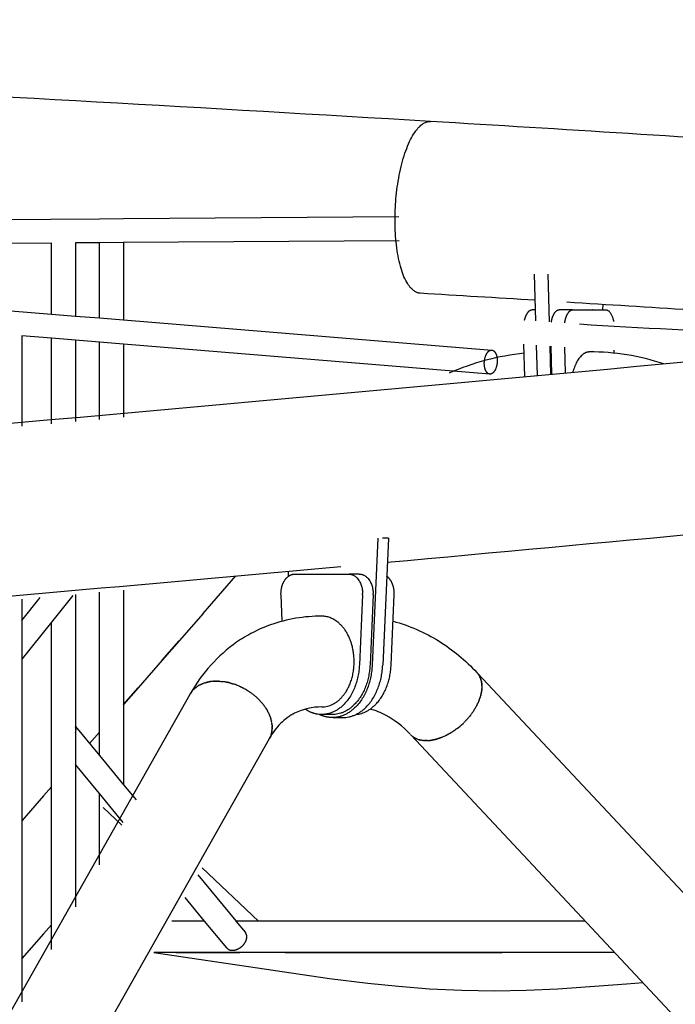
# Model space of a CAD drawing. Units: millimetres. Extents: x 74929 to 261748, y 15707 to 47034.
# Drawn here: x 124290 to 124725, y 17484 to 18138 of the extents above; entities that cross this region are included whole.
import ezdxf

# ---------------------------------------------------------------- set-up
doc = ezdxf.new("R2010")
doc.units = ezdxf.units.MM
doc.header["$MEASUREMENT"] = 0
for name, color, linetype in [('CA_GROUND', 6, 'Continuous'), ('CA_STEEL', 7, 'Continuous'), ('CA_STEELthin', 7, 'Continuous'), ('CA_TEXT', 7, 'Continuous')]:
    doc.layers.add(name, color=color, linetype=linetype)
for name, color, linetype, true_color in [('Make2D$Visible$Curves$hammocks$bottom', 7, 'Continuous', 0x000000), ('Make2D$Visible$Curves$hammocks$top', 7, 'Continuous', 0x000000), ('Make2D$Visible$Curves$polyferro ropes$hammock ropes', 7, 'Continuous', 0xbaffa8)]:
    doc.layers.add(name, color=color, linetype=linetype, true_color=true_color)
doc.styles.add('CA_1op100', font='isocpeur.ttf', dxfattribs={"width": 1.1, "height": 200})
doc.styles.add('CA_Heading', font='Helvetica LT 55 Roman.ttf')
doc.dimstyles.new('CA_1op100', dxfattribs={"dimscale": 100, "dimtxt": 200, "dimasz": 2, "dimexe": 1, "dimexo": 2, "dimgap": 0.5, "dimtad": 1, "dimdec": 0, "dimtxsty": 'CA_1op100', "dimcen": 2, "dimclrd": 6, "dimclre": 6, "dimclrt": 7, "dimadec": 0, "dimazin": 0, "dimtfac": 1, "dimtdec": 0, "dimtmove": 0, "dimatfit": 2, "dimfxl": 1, "dimlwd": -1, "dimlwe": -1, "dimarcsym": 0})

# ---------------------------------------------------------------- blocks, each defined once
blk = doc.blocks.new('*D78')
at = {"layer": 'CA_GROUND', "color": 6, "transparency": 16777216}
for p, q in [((124762.86, 18070.31), (125935.18, 18070.31)), ((125835.18, 17870.31), (125835.18, 17031.39)), ((124801.09, 16831.39), (125935.18, 16831.39))]:
    blk.add_line(p, q, dxfattribs=at)
for points in [[(125801.85, 17870.31), (125868.52, 17870.31), (125835.18, 18070.31)], [(125801.85, 17031.39), (125868.52, 17031.39), (125835.18, 16831.39)]]:
    blk.add_solid(points, dxfattribs=at)
at = {"layer": 'Defpoints', "color": 0, "transparency": 16777216}
for p in [(124562.86, 18070.31), (124601.09, 16831.39), (125835.18, 16831.39)]:
    blk.add_point(p, dxfattribs=at)
at = {"layer": 'CA_GROUND', "color": 7, "transparency": 16777216, "insert": (125683.5, 17450.85), "char_height": 200, "attachment_point": 5, "rotation": 90, "style": 'CA_Heading'}
blk.add_mtext('1240', dxfattribs=at)
blk = doc.blocks.new('*D79')
at = {"layer": 'CA_GROUND', "color": 6, "transparency": 16777216}
for p, q in [((123160.95, 18921.63), (126473.39, 18921.63)), ((126373.39, 18721.63), (126373.39, 17031.39)), ((123197.54, 16831.39), (126473.39, 16831.39))]:
    blk.add_line(p, q, dxfattribs=at)
for points in [[(126340.06, 18721.63), (126406.73, 18721.63), (126373.39, 18921.63)], [(126340.06, 17031.39), (126406.73, 17031.39), (126373.39, 16831.39)]]:
    blk.add_solid(points, dxfattribs=at)
at = {"layer": 'Defpoints', "color": 0, "transparency": 16777216}
for p in [(122960.95, 18921.63), (122997.54, 16831.39), (126373.39, 16831.39)]:
    blk.add_point(p, dxfattribs=at)
at = {"layer": 'CA_GROUND', "color": 7, "transparency": 16777216, "insert": (126221.71, 17876.51), "char_height": 200, "attachment_point": 5, "rotation": 90, "style": 'CA_Heading'}
blk.add_mtext('2090', dxfattribs=at)
blk = doc.blocks.new('*D81')
at = {"layer": 'CA_GROUND', "color": 6, "transparency": 16777216}
for p, q in [((125255.49, 17727.94), (125255.49, 16139.89)), ((116160.12, 17137.03), (116160.12, 16139.89)), ((125055.49, 16239.89), (116360.12, 16239.89))]:
    blk.add_line(p, q, dxfattribs=at)
for points in [[(116360.12, 16273.23), (116360.12, 16206.56), (116160.12, 16239.89)], [(125055.49, 16273.23), (125055.49, 16206.56), (125255.49, 16239.89)]]:
    blk.add_solid(points, dxfattribs=at)
at = {"layer": 'Defpoints', "color": 0, "transparency": 16777216}
for p in [(125255.49, 17927.94), (116160.12, 17337.03), (116160.12, 16239.89)]:
    blk.add_point(p, dxfattribs=at)
at = {"layer": 'CA_GROUND', "color": 7, "transparency": 16777216, "insert": (120707.8, 16391.58), "char_height": 200, "attachment_point": 5, "style": 'CA_Heading'}
blk.add_mtext('9100', dxfattribs=at)
blk = doc.blocks.new('*D82')
at = {"layer": 'CA_GROUND', "color": 6, "transparency": 16777216}
for p, q in [((125255.49, 17725.94), (125255.49, 15707.03)), ((113959.33, 16888.21), (113959.33, 15707.03)), ((125055.49, 15807.03), (114159.33, 15807.03))]:
    blk.add_line(p, q, dxfattribs=at)
for points in [[(114159.33, 15840.37), (114159.33, 15773.7), (113959.33, 15807.03)], [(125055.49, 15840.37), (125055.49, 15773.7), (125255.49, 15807.03)]]:
    blk.add_solid(points, dxfattribs=at)
at = {"layer": 'Defpoints', "color": 0, "transparency": 16777216}
for p in [(125255.49, 17925.94), (113959.33, 17088.21), (113959.33, 15807.03)]:
    blk.add_point(p, dxfattribs=at)
at = {"layer": 'CA_GROUND', "color": 7, "transparency": 16777216, "insert": (120673.52, 15958.72), "char_height": 200, "attachment_point": 5, "style": 'CA_Heading'}
blk.add_mtext('11300', dxfattribs=at)

msp = doc.modelspace()

# ---------------------------------------------------------------- linework, layer by layer
at = {"layer": 'CA_STEEL'}
for centre, radius, start, end in [((121012.5, -41002.14), 59178.97, 86.5612673, 87.4205856), ((122030.91, -24111.52), 42257.68, 86.209081, 86.565694), ((121614.6, -30888.41), 48933.04, 86.465147, 86.554481), ((122241.34, -20853.62), 38878.69, 86.201302, 86.444115), ((124920.23, 21926.43), 3999, 266.28484, 269.82061), ((116832.14, 102124.96), 84583.88, 274.6621446, 275.5086478), ((117618.66, 93684.68), 76221.38, 275.2050813, 275.529205), ((116381.41, 107388.25), 89980.69, 274.677552, 275.1782819)]:
    msp.add_arc(centre, radius, start, end, dxfattribs=at)
msp.add_rational_spline([(124538.91, 18013.36), (124541.94, 18069.67), (124561.68, 18070.27), (124562, 18070.28), (124562.32, 18070.26)], [1, 0.711763132299, 1, 0.99897111368, 1], degree=2, knots=[0, 0, 0, 89.015836, 89.015836, 89.649319, 89.649319, 89.649319], dxfattribs=at)
msp.add_rational_spline([(124555.44, 17956.17), (124535.9, 17957.35), (124538.91, 18013.36)], [0.997836930714, 0.712848756027, 0.999999999674], degree=2, dxfattribs=at)
at = {"layer": 'CA_STEELthin'}
for p, q in [((124631.12, 17968.96), (124631.97, 17937.83)), ((124640.12, 17968.96), (124640.98, 17937.19)), ((124676.59, 17948.72), (124676.5, 17945.22)), ((124631.77, 17945.22), (124629.71, 17945.22)), ((124656.4, 17945.22), (124647.69, 17945.22)), ((124656.68, 17945.22), (124669.57, 17945.22)), ((124669.82, 17945.22), (124669.57, 17945.22)), ((124669.82, 17945.22), (124678.56, 17945.22)), ((124624.86, 17900.77), (124624.28, 17922.35)), ((124632.41, 17921.76), (124632.96, 17901.52)), ((124641.42, 17921.12), (124641.93, 17902.35)), ((124642.8, 17902.43), (124642.3, 17921.06)), ((124651.77, 17903.26), (124651.31, 17920.45)), ((124683.88, 17918.39), (124683.83, 17916.42)), ((124527.22, 17793.53), (124523.49, 17709.34)), ((124534.24, 17793.53), (124530.27, 17793.53)), ((124534.24, 17793.53), (124530.51, 17709.34)), ((124468.04, 17768.38), (124467.9, 17771.65)), ((124472.25, 17769.8), (124507.87, 17769.8)), ((124514.89, 17769.8), (124508.28, 17769.8)), ((124411.39, 17743.67), (124433.12, 17768.52)), ((124463.78, 17738.44), (124463, 17755.99)), ((124517.11, 17755.99), (124515.05, 17709.47)), ((124524.13, 17755.99), (124522.07, 17709.47)), ((124536.1, 17709.47), (124538.17, 17755.99)), ((124384.2, 17712.59), (124395.39, 17725.38)), ((124592.4, 17704.97), (124592.6, 17704.79)), ((124592.68, 17704.71), (124592.6, 17704.79)), ((124593.03, 17704.36), (124593.25, 17704.12)), ((124593.32, 17704.04), (124593.25, 17704.12)), ((124593.32, 17704.04), (124593.55, 17703.77)), ((124593.44, 17703.93), (125279.8, 16971.14)), ((124593.61, 17703.7), (124593.55, 17703.77)), ((124593.61, 17703.7), (124593.84, 17703.41)), ((124411.18, 17697.09), (124410.83, 17696.95)), ((124411.18, 17697.09), (124411.37, 17697.16)), ((124412.33, 17697.49), (124412.85, 17697.65)), ((124412.92, 17697.67), (124412.85, 17697.65)), ((124412.92, 17697.67), (124413.37, 17697.8)), ((124413.52, 17697.84), (124413.37, 17697.8)), ((124413.52, 17697.84), (124413.9, 17697.93)), ((124414.13, 17697.99), (124413.9, 17697.93)), ((124414.13, 17697.99), (124414.44, 17698.06)), ((124414.74, 17698.12), (124414.44, 17698.06)), ((124414.74, 17698.12), (124414.99, 17698.17)), ((124415.36, 17698.24), (124414.99, 17698.17)), ((124415.36, 17698.24), (124415.55, 17698.27)), ((124415.99, 17698.34), (124415.55, 17698.27)), ((124415.99, 17698.34), (124416.13, 17698.36)), ((124416.63, 17698.43), (124416.13, 17698.36)), ((124416.63, 17698.43), (124416.71, 17698.44)), ((124417.27, 17698.51), (124416.71, 17698.44)), ((124417.27, 17698.51), (124417.31, 17698.51)), ((124417.91, 17698.56), (124417.31, 17698.51)), ((124417.91, 17698.56), (124418.52, 17698.61)), ((124418.56, 17698.61), (124418.52, 17698.61)), ((124418.56, 17698.61), (124419.15, 17698.63)), ((124419.22, 17698.64), (124419.15, 17698.63)), ((124419.22, 17698.64), (124419.78, 17698.65)), ((124419.87, 17698.65), (124419.78, 17698.65)), ((124419.87, 17698.65), (124420.42, 17698.65)), ((124420.53, 17698.65), (124420.42, 17698.65)), ((124420.53, 17698.65), (124421.07, 17698.64)), ((124421.18, 17698.64), (124421.07, 17698.64)), ((124421.18, 17698.64), (124421.73, 17698.62)), ((124421.84, 17698.61), (124421.73, 17698.62)), ((124421.84, 17698.61), (124422.39, 17698.58)), ((124422.5, 17698.57), (124422.39, 17698.58)), ((124422.5, 17698.57), (124423.06, 17698.53)), ((124423.15, 17698.52), (124423.06, 17698.53)), ((124423.15, 17698.52), (124423.74, 17698.46)), ((124423.81, 17698.45), (124423.74, 17698.46)), ((124423.81, 17698.45), (124424.42, 17698.38)), ((124425.76, 17698.18), (124425.8, 17698.18)), ((124426.4, 17698.07), (124425.8, 17698.18)), ((124426.4, 17698.07), (124426.49, 17698.05)), ((124427.04, 17697.94), (124426.49, 17698.05)), ((124427.04, 17697.94), (124427.19, 17697.91)), ((124427.68, 17697.81), (124427.19, 17697.91)), ((124427.68, 17697.81), (124427.89, 17697.76)), ((124428.31, 17697.66), (124427.89, 17697.76)), ((124428.31, 17697.66), (124428.59, 17697.6)), ((124428.93, 17697.51), (124428.59, 17697.6)), ((124428.93, 17697.51), (124429.29, 17697.42)), ((124429.56, 17697.34), (124429.29, 17697.42)), ((124429.56, 17697.34), (124429.99, 17697.22)), ((124430.19, 17697.16), (124429.99, 17697.22)), ((124430.19, 17697.16), (124430.69, 17697.01)), ((124430.83, 17696.97), (124430.69, 17697.01)), ((124593.88, 17703.34), (124593.84, 17703.41)), ((124593.88, 17703.34), (124594.11, 17703.03)), ((124594.15, 17702.98), (124594.11, 17703.03)), ((124594.15, 17702.98), (124594.36, 17702.65)), ((124594.39, 17702.6), (124594.36, 17702.65)), ((124594.39, 17702.6), (124594.6, 17702.26)), ((124594.63, 17702.21), (124594.6, 17702.26)), ((124594.63, 17702.21), (124594.82, 17701.85)), ((124594.85, 17701.8), (124594.82, 17701.85)), ((124594.85, 17701.8), (124595.03, 17701.44)), ((124595.06, 17701.39), (124595.03, 17701.44)), ((124595.06, 17701.39), (124595.22, 17701.02)), ((124595.25, 17700.96), (124595.22, 17701.02)), ((124595.25, 17700.96), (124595.4, 17700.59)), ((124595.43, 17700.52), (124595.4, 17700.59)), ((124595.43, 17700.52), (124595.56, 17700.16)), ((124595.59, 17700.07), (124595.56, 17700.16)), ((124595.59, 17700.07), (124595.71, 17699.71)), ((124595.74, 17699.61), (124595.71, 17699.71)), ((124595.74, 17699.61), (124595.84, 17699.27)), ((124595.87, 17699.14), (124595.84, 17699.27)), ((124595.87, 17699.14), (124595.95, 17698.81)), ((124595.99, 17698.66), (124595.95, 17698.81)), ((124595.99, 17698.66), (124596.06, 17698.35)), ((124596.09, 17698.17), (124596.06, 17698.35)), ((124596.09, 17698.17), (124596.14, 17697.89)), ((124596.18, 17697.67), (124596.14, 17697.89)), ((124596.18, 17697.67), (124596.22, 17697.42)), ((124596.25, 17697.16), (124596.22, 17697.42)), ((124596.25, 17697.16), (124596.27, 17696.95)), ((124358.46, 17683.16), (124368.2, 17694.29)), ((124403.59, 17691.47), (124403.86, 17691.83)), ((124403.91, 17691.89), (124403.86, 17691.83)), ((124403.91, 17691.89), (124404.16, 17692.21)), ((124404.24, 17692.3), (124404.16, 17692.21)), ((124404.24, 17692.3), (124404.48, 17692.58)), ((124404.6, 17692.71), (124404.48, 17692.58)), ((124404.6, 17692.71), (124404.8, 17692.93)), ((124404.97, 17693.1), (124404.8, 17692.93)), ((124404.97, 17693.1), (124405.14, 17693.27)), ((124405.35, 17693.48), (124405.14, 17693.27)), ((124405.35, 17693.48), (124405.49, 17693.61)), ((124405.76, 17693.85), (124405.49, 17693.61)), ((124405.76, 17693.85), (124405.84, 17693.93)), ((124406.17, 17694.21), (124405.84, 17693.93)), ((124406.17, 17694.21), (124406.58, 17694.53)), ((124407.06, 17694.89), (124406.58, 17694.53)), ((124407.06, 17694.89), (124407.34, 17695.09)), ((124407.53, 17695.21), (124407.34, 17695.09)), ((124407.53, 17695.21), (124407.8, 17695.39)), ((124408.01, 17695.52), (124407.8, 17695.39)), ((124408.01, 17695.52), (124408.27, 17695.69)), ((124408.5, 17695.82), (124408.27, 17695.69)), ((124408.5, 17695.82), (124408.76, 17695.96)), ((124409.01, 17696.1), (124408.76, 17695.96)), ((124409.01, 17696.1), (124409.26, 17696.23)), ((124409.53, 17696.37), (124409.26, 17696.23)), ((124409.53, 17696.37), (124409.77, 17696.48)), ((124410.07, 17696.62), (124409.77, 17696.48)), ((124410.07, 17696.62), (124410.29, 17696.72)), ((124410.62, 17696.86), (124410.29, 17696.72)), ((124410.62, 17696.86), (124410.83, 17696.95)), ((124430.83, 17696.97), (124431.4, 17696.79)), ((124431.47, 17696.77), (124431.4, 17696.79)), ((124431.47, 17696.77), (124432.1, 17696.56)), ((124433.41, 17696.08), (124433.49, 17696.05)), ((124434.06, 17695.82), (124433.49, 17696.05)), ((124434.06, 17695.82), (124434.18, 17695.77)), ((124434.72, 17695.55), (124434.18, 17695.77)), ((124434.72, 17695.55), (124434.87, 17695.49)), ((124435.37, 17695.27), (124434.87, 17695.49)), ((124435.37, 17695.27), (124435.55, 17695.19)), ((124436.03, 17694.97), (124435.55, 17695.19)), ((124436.03, 17694.97), (124436.23, 17694.88)), ((124436.69, 17694.66), (124436.23, 17694.88)), ((124436.69, 17694.66), (124436.9, 17694.55)), ((124437.34, 17694.33), (124436.9, 17694.55)), ((124437.34, 17694.33), (124437.57, 17694.22)), ((124441.39, 17692.02), (124441.24, 17692.11)), ((124441.39, 17692.02), (124441.88, 17691.7)), ((124441.99, 17691.62), (124441.88, 17691.7)), ((124441.99, 17691.62), (124442.51, 17691.27)), ((124442.59, 17691.21), (124442.51, 17691.27)), ((124595.89, 17690.58), (124595.84, 17690.33)), ((124595.89, 17690.58), (124595.95, 17690.89)), ((124596, 17691.15), (124595.95, 17690.89)), ((124596, 17691.15), (124596.06, 17691.44)), ((124596.1, 17691.72), (124596.06, 17691.44)), ((124596.1, 17691.72), (124596.14, 17691.98)), ((124596.19, 17692.29), (124596.14, 17691.98)), ((124596.19, 17692.29), (124596.22, 17692.52)), ((124596.25, 17692.85), (124596.22, 17692.52)), ((124596.25, 17692.85), (124596.27, 17693.04)), ((124596.31, 17696.65), (124596.27, 17696.95)), ((124596.31, 17693.41), (124596.27, 17693.04)), ((124596.31, 17696.65), (124596.32, 17696.48)), ((124596.31, 17693.41), (124596.32, 17693.55)), ((124596.34, 17696.12), (124596.32, 17696.48)), ((124596.35, 17693.96), (124596.32, 17693.55)), ((124596.34, 17696.12), (124596.35, 17696)), ((124596.37, 17695.59), (124596.35, 17696)), ((124596.37, 17694.51), (124596.35, 17694.06)), ((124596.35, 17693.96), (124596.35, 17694.06)), ((124596.37, 17695.59), (124596.37, 17694.55)), ((124596.37, 17694.51), (124596.37, 17694.55)), ((123977.05, 16936.67), (124402.66, 17690.02)), ((124402.26, 17689.25), (124402.29, 17689.33)), ((124402.4, 17689.54), (124402.29, 17689.33)), ((124402.66, 17690.02), (124402.76, 17690.21)), ((124444.85, 17689.53), (124444.35, 17689.92)), ((124444.85, 17689.53), (124444.95, 17689.45)), ((124445.39, 17689.09), (124444.95, 17689.45)), ((124445.39, 17689.09), (124445.54, 17688.96)), ((124445.92, 17688.65), (124445.54, 17688.96)), ((124445.92, 17688.65), (124446.12, 17688.47)), ((124446.43, 17688.2), (124446.12, 17688.47)), ((124446.43, 17688.2), (124446.69, 17687.97)), ((124446.93, 17687.76), (124446.69, 17687.97)), ((124446.93, 17687.76), (124447.25, 17687.46)), ((124447.42, 17687.3), (124447.25, 17687.46)), ((124447.42, 17687.3), (124447.8, 17686.94)), ((124447.89, 17686.85), (124447.8, 17686.94)), ((124449.23, 17685.47), (124448.86, 17685.87)), ((124449.23, 17685.47), (124449.37, 17685.33)), ((124450.06, 17684.55), (124450.34, 17684.22)), ((124450.85, 17683.61), (124450.34, 17684.22)), ((124593.8, 17684.32), (124593.55, 17683.78)), ((124593.8, 17684.32), (124593.84, 17684.4)), ((124594.05, 17684.88), (124593.84, 17684.4)), ((124594.05, 17684.88), (124594.11, 17685.01)), ((124594.29, 17685.44), (124594.11, 17685.01)), ((124594.29, 17685.44), (124594.36, 17685.62)), ((124594.51, 17686.01), (124594.36, 17685.62)), ((124594.51, 17686.01), (124594.6, 17686.23)), ((124594.73, 17686.58), (124594.6, 17686.23)), ((124594.73, 17686.58), (124594.82, 17686.84)), ((124594.93, 17687.15), (124594.82, 17686.84)), ((124594.93, 17687.15), (124595.03, 17687.43)), ((124595.13, 17687.72), (124595.03, 17687.43)), ((124595.13, 17687.72), (124595.22, 17688.03)), ((124595.31, 17688.29), (124595.22, 17688.03)), ((124595.31, 17688.29), (124595.4, 17688.61)), ((124595.47, 17688.87), (124595.4, 17688.61)), ((124595.47, 17688.87), (124595.56, 17689.19)), ((124595.63, 17689.44), (124595.56, 17689.19)), ((124595.63, 17689.44), (124595.71, 17689.77)), ((124595.77, 17690.01), (124595.71, 17689.77)), ((124595.77, 17690.01), (124595.84, 17690.33)), ((124450.85, 17683.61), (124451.26, 17683.09)), ((124451.61, 17682.63), (124451.26, 17683.09)), ((124451.61, 17682.63), (124451.7, 17682.52)), ((124451.98, 17682.13), (124451.7, 17682.52)), ((124451.98, 17682.13), (124452.11, 17681.95)), ((124452.34, 17681.63), (124452.11, 17681.95)), ((124452.34, 17681.63), (124452.52, 17681.37)), ((124452.69, 17681.12), (124452.52, 17681.37)), ((124452.69, 17681.12), (124452.9, 17680.79)), ((124453.03, 17680.6), (124452.9, 17680.79)), ((124453.03, 17680.6), (124453.27, 17680.21)), ((124453.36, 17680.07), (124453.27, 17680.21)), ((124453.36, 17680.07), (124453.63, 17679.63)), ((124453.68, 17679.54), (124453.63, 17679.63)), ((124453.68, 17679.54), (124453.96, 17679.04)), ((124453.98, 17679), (124453.96, 17679.04)), ((124454.83, 17677.36), (124454.58, 17677.87)), ((124589.72, 17677.33), (124589.87, 17677.55)), ((124590.1, 17677.87), (124589.87, 17677.55)), ((124590.1, 17677.87), (124590.3, 17678.16)), ((124590.46, 17678.4), (124590.3, 17678.16)), ((124590.46, 17678.4), (124590.72, 17678.78)), ((124590.82, 17678.94), (124590.72, 17678.78)), ((124590.82, 17678.94), (124591.12, 17679.41)), ((124591.16, 17679.47), (124591.12, 17679.41)), ((124591.16, 17679.47), (124591.51, 17680.03)), ((124591.81, 17680.52), (124591.51, 17680.03)), ((124591.81, 17680.52), (124591.89, 17680.66)), ((124592.42, 17681.58), (124591.89, 17680.66)), ((124592.42, 17681.58), (124592.6, 17681.91)), ((124592.71, 17682.12), (124592.6, 17681.91)), ((124592.71, 17682.12), (124592.93, 17682.53)), ((124593, 17682.66), (124592.93, 17682.53)), ((124593, 17682.66), (124593.25, 17683.15)), ((124593.28, 17683.21), (124593.25, 17683.15)), ((124593.28, 17683.21), (124593.55, 17683.78)), ((124454.83, 17677.36), (124454.87, 17677.29)), ((124455.09, 17676.8), (124454.87, 17677.29)), ((124455.09, 17676.8), (124455.13, 17676.71)), ((124455.33, 17676.24), (124455.13, 17676.71)), ((124455.33, 17676.24), (124455.38, 17676.13)), ((124455.56, 17675.68), (124455.38, 17676.13)), ((124455.56, 17675.68), (124455.61, 17675.55)), ((124455.78, 17675.11), (124455.61, 17675.55)), ((124455.78, 17675.11), (124455.83, 17674.98)), ((124455.98, 17674.55), (124455.83, 17674.98)), ((124455.98, 17674.55), (124456.02, 17674.41)), ((124456.16, 17673.98), (124456.02, 17674.41)), ((124456.16, 17673.98), (124456.2, 17673.85)), ((124456.33, 17673.4), (124456.2, 17673.85)), ((124456.33, 17673.4), (124456.37, 17673.29)), ((124456.49, 17672.83), (124456.37, 17673.29)), ((124456.49, 17672.83), (124456.51, 17672.73)), ((124456.62, 17672.26), (124456.51, 17672.73)), ((124456.62, 17672.26), (124456.64, 17672.18)), ((124456.74, 17671.69), (124456.64, 17672.18)), ((124456.74, 17671.69), (124456.75, 17671.63)), ((124456.85, 17671.11), (124456.75, 17671.63)), ((124456.93, 17670.54), (124456.85, 17671.09)), ((124497.08, 17676.5), (124490.6, 17676.5)), ((124497.65, 17674.5), (124504.09, 17674.5)), ((124584.05, 17670.82), (124584.38, 17671.14)), ((124584.74, 17671.51), (124584.38, 17671.14)), ((124584.74, 17671.51), (124584.92, 17671.69)), ((124585.25, 17672.02), (124584.92, 17671.69)), ((124585.25, 17672.02), (124585.46, 17672.24)), ((124585.75, 17672.54), (124585.46, 17672.24)), ((124585.75, 17672.54), (124585.99, 17672.8)), ((124586.24, 17673.07), (124585.99, 17672.8)), ((124586.24, 17673.07), (124586.51, 17673.37)), ((124586.71, 17673.59), (124586.51, 17673.37)), ((124586.71, 17673.59), (124587.02, 17673.95)), ((124587.18, 17674.12), (124587.02, 17673.95)), ((124587.18, 17674.12), (124587.53, 17674.53)), ((124587.63, 17674.66), (124587.53, 17674.53)), ((124587.63, 17674.66), (124588.02, 17675.13)), ((124588.07, 17675.19), (124588.02, 17675.13)), ((124588.07, 17675.19), (124588.29, 17675.46)), ((124588.71, 17675.99), (124588.29, 17675.46)), ((124588.71, 17675.99), (124588.97, 17676.33)), ((124589.32, 17676.8), (124588.97, 17676.33)), ((124589.32, 17676.8), (124589.42, 17676.94)), ((124589.72, 17677.33), (124589.42, 17676.94)), ((124335.85, 17657.31), (124342.46, 17664.87)), ((124456.74, 17664.51), (124456.64, 17664.07)), ((124456.74, 17664.51), (124456.75, 17664.56)), ((124456.85, 17665.03), (124456.75, 17664.56)), ((124456.85, 17665.03), (124456.89, 17665.3)), ((124456.97, 17665.79), (124456.89, 17665.3)), ((124456.93, 17670.54), (124457, 17670.04)), ((124456.97, 17665.79), (124457, 17666.03)), ((124457, 17669.97), (124457, 17670.04)), ((124457, 17669.97), (124457.05, 17669.52)), ((124457, 17666.09), (124457.05, 17666.53)), ((124457, 17666.09), (124457, 17666.03)), ((124457.06, 17669.41), (124457.05, 17669.52)), ((124457.06, 17666.63), (124457.05, 17666.53)), ((124457.06, 17669.41), (124457.08, 17669)), ((124457.06, 17666.63), (124457.08, 17667.02)), ((124457.09, 17668.84), (124457.08, 17669)), ((124457.09, 17667.18), (124457.08, 17667.02)), ((124457.09, 17668.84), (124457.1, 17668.5)), ((124457.09, 17667.18), (124457.1, 17667.51)), ((124457.11, 17668.28), (124457.1, 17668.5)), ((124457.11, 17667.73), (124457.1, 17667.51)), ((124457.11, 17668.28), (124457.11, 17668.01)), ((124457.11, 17667.73), (124457.11, 17668.01)), ((124575.68, 17664.36), (124575.49, 17664.24)), ((124575.68, 17664.36), (124576.11, 17664.62)), ((124576.27, 17664.72), (124576.11, 17664.62)), ((124576.27, 17664.72), (124576.73, 17665.01)), ((124576.86, 17665.1), (124576.73, 17665.01)), ((124576.86, 17665.1), (124577.34, 17665.41)), ((124577.45, 17665.49), (124577.34, 17665.41)), ((124577.45, 17665.49), (124577.95, 17665.83)), ((124578.04, 17665.89), (124577.95, 17665.83)), ((124578.04, 17665.89), (124578.56, 17666.25)), ((124578.63, 17666.31), (124578.56, 17666.25)), ((124578.63, 17666.31), (124579.15, 17666.69)), ((124579.22, 17666.74), (124579.15, 17666.69)), ((124579.22, 17666.74), (124579.75, 17667.14)), ((124579.8, 17667.18), (124579.75, 17667.14)), ((124584.05, 17670.82), (124583.82, 17670.61)), ((124455.17, 17660.39), (124029.52, 16906.96)), ((124454.8, 17659.77), (124454.87, 17659.87)), ((124455.31, 17660.64), (124455.17, 17660.39)), ((124455.31, 17660.64), (124455.38, 17660.77)), ((124455.55, 17661.09), (124455.38, 17660.77)), ((124455.55, 17661.09), (124455.61, 17661.22)), ((124455.76, 17661.55), (124455.61, 17661.22)), ((124455.76, 17661.55), (124455.83, 17661.69)), ((124455.97, 17662.02), (124455.83, 17661.69)), ((124455.97, 17662.02), (124456.02, 17662.16)), ((124456.15, 17662.5), (124456.02, 17662.16)), ((124456.15, 17662.5), (124456.2, 17662.63)), ((124456.33, 17662.99), (124456.2, 17662.63)), ((124456.33, 17662.99), (124456.37, 17663.11)), ((124456.48, 17663.49), (124456.37, 17663.11)), ((124456.48, 17663.49), (124456.51, 17663.59)), ((124456.62, 17663.99), (124456.51, 17663.59)), ((124456.62, 17663.99), (124456.64, 17664.07)), ((124549.22, 17662.92), (124549.48, 17662.67)), ((125235.79, 16929.91), (124549.36, 17662.78)), ((124549.55, 17662.6), (124549.48, 17662.67)), ((124549.55, 17662.6), (124549.81, 17662.37)), ((124549.9, 17662.28), (124549.81, 17662.37)), ((124549.9, 17662.28), (124550.15, 17662.08)), ((124550.26, 17661.98), (124550.15, 17662.08)), ((124550.26, 17661.98), (124550.5, 17661.8)), ((124550.64, 17661.7), (124550.5, 17661.8)), ((124550.64, 17661.7), (124550.86, 17661.54)), ((124551.03, 17661.42), (124550.86, 17661.54)), ((124551.03, 17661.42), (124551.23, 17661.29)), ((124551.44, 17661.16), (124551.23, 17661.29)), ((124551.44, 17661.16), (124551.61, 17661.06)), ((124551.85, 17660.92), (124551.61, 17661.06)), ((124551.85, 17660.92), (124551.99, 17660.84)), ((124552.29, 17660.69), (124551.99, 17660.84)), ((124552.29, 17660.69), (124552.39, 17660.64)), ((124552.73, 17660.48), (124552.39, 17660.64)), ((124552.73, 17660.48), (124552.8, 17660.45)), ((124553.19, 17660.28), (124552.8, 17660.45)), ((124553.19, 17660.28), (124553.63, 17660.11)), ((124553.66, 17660.1), (124553.63, 17660.11)), ((124553.66, 17660.1), (124554.05, 17659.96)), ((124554.14, 17659.93), (124554.05, 17659.96)), ((124554.14, 17659.93), (124554.49, 17659.82)), ((124554.63, 17659.78), (124554.49, 17659.82)), ((124554.63, 17659.78), (124554.92, 17659.7)), ((124555.13, 17659.64), (124554.92, 17659.7)), ((124555.13, 17659.64), (124555.36, 17659.59)), ((124555.64, 17659.52), (124555.36, 17659.59)), ((124555.64, 17659.52), (124555.81, 17659.49)), ((124556.16, 17659.42), (124555.81, 17659.49)), ((124556.16, 17659.42), (124556.26, 17659.4)), ((124556.69, 17659.34), (124556.26, 17659.4)), ((124556.69, 17659.34), (124556.72, 17659.33)), ((124557.23, 17659.27), (124556.72, 17659.33)), ((124557.23, 17659.27), (124557.64, 17659.22)), ((124558.33, 17659.17), (124557.64, 17659.22)), ((124558.33, 17659.17), (124558.58, 17659.16)), ((124558.89, 17659.15), (124558.58, 17659.16)), ((124558.89, 17659.15), (124559.07, 17659.15)), ((124559.46, 17659.15), (124559.07, 17659.15)), ((124559.46, 17659.15), (124559.56, 17659.15)), ((124560.03, 17659.16), (124559.56, 17659.15)), ((124560.03, 17659.16), (124560.58, 17659.18)), ((124560.6, 17659.18), (124561.11, 17659.22)), ((124561.18, 17659.22), (124561.11, 17659.22)), ((124561.18, 17659.22), (124561.64, 17659.27)), ((124561.76, 17659.28), (124561.64, 17659.27)), ((124561.76, 17659.28), (124562.18, 17659.33)), ((124562.35, 17659.35), (124562.18, 17659.33)), ((124562.35, 17659.35), (124562.74, 17659.4)), ((124562.94, 17659.43), (124562.74, 17659.4)), ((124562.94, 17659.43), (124563.29, 17659.49)), ((124563.53, 17659.53), (124563.29, 17659.49)), ((124563.53, 17659.53), (124563.86, 17659.59)), ((124564.12, 17659.65), (124563.86, 17659.59)), ((124564.12, 17659.65), (124564.43, 17659.71)), ((124564.71, 17659.77), (124564.43, 17659.71)), ((124564.71, 17659.77), (124565.01, 17659.84)), ((124565.3, 17659.91), (124565.01, 17659.84)), ((124565.3, 17659.91), (124565.6, 17659.99)), ((124565.89, 17660.06), (124565.6, 17659.99)), ((124565.89, 17660.06), (124566.19, 17660.15)), ((124566.47, 17660.23), (124566.19, 17660.15)), ((124566.47, 17660.23), (124566.79, 17660.32)), ((124567.06, 17660.4), (124566.79, 17660.32)), ((124567.06, 17660.4), (124567.4, 17660.51)), ((124567.64, 17660.59), (124567.4, 17660.51)), ((124567.64, 17660.59), (124568.01, 17660.71)), ((124568.23, 17660.79), (124568.01, 17660.71)), ((124568.23, 17660.79), (124568.62, 17660.93)), ((124568.8, 17661), (124568.62, 17660.93)), ((124568.8, 17661), (124569.24, 17661.16)), ((124569.38, 17661.21), (124569.24, 17661.16)), ((124569.38, 17661.21), (124569.86, 17661.41)), ((124569.95, 17661.44), (124569.86, 17661.41)), ((124569.95, 17661.44), (124570.48, 17661.67)), ((124571.08, 17661.93), (124570.48, 17661.67)), ((124571.64, 17662.18), (124571.1, 17661.94)), ((124571.64, 17662.18), (124571.73, 17662.23)), ((124572.2, 17662.46), (124571.73, 17662.23)), ((124572.2, 17662.46), (124572.36, 17662.53)), ((124572.78, 17662.74), (124572.36, 17662.53)), ((124572.78, 17662.74), (124572.99, 17662.85)), ((124573.35, 17663.04), (124572.99, 17662.85)), ((124573.35, 17663.04), (124573.61, 17663.17)), ((124573.93, 17663.35), (124573.61, 17663.17)), ((124573.93, 17663.35), (124574.24, 17663.52)), ((124574.51, 17663.67), (124574.24, 17663.52)), ((124574.51, 17663.67), (124574.87, 17663.87)), ((124575.09, 17664.01), (124574.87, 17663.87)), ((124575.09, 17664.01), (124575.49, 17664.24)), ((124305.41, 17622.51), (124310.59, 17628.43)), ((124305.41, 17530.92), (124310.59, 17536.84))]:
    msp.add_line(p, q, dxfattribs=at)
for centre, radius, start, end in [((124642.21, 17748.85), 168.47, 96.05381, 113.65823), ((124668.36, 17762.95), 154.28, 71.61453, 90.27407), ((124498.9, 17756.8), 18.23, 357.46453, 0.00045), ((124505.91, 17756.8), 18.23, 357.46453, 0.00045), ((124489.67, 17640.79), 101.01, 89.77754, 109.39825), ((124488.14, 17646.03), 95.57, 117.22229, 124.86491), ((124488.13, 17646.02), 95.57, 109.56977, 117.21239), ((124493.14, 17639.96), 103.4, 125.21244, 150.65106), ((124418.79, 17677.27), 21.23, 107.73254, 110.45089), ((124419.86, 17662.87), 35.8, 80.5073, 82.67671), ((124415.23, 17682.98), 14.42, 143.89124, 149.89705), ((124418.42, 17657.04), 41.82, 68.99747, 70.91106), ((124417.71, 17655.38), 43.62, 61.31098, 62.9287), ((124417.71, 17655.37), 43.63, 57.36406, 61.31221), ((124418.24, 17656.15), 42.69, 52.28403, 55.22188), ((124420.79, 17659.06), 38.82, 43.68644, 45.71868), ((124422, 17660.2), 37.15, 40.94997, 42.56037), ((124428.82, 17664.95), 28.82, 26.63885, 29.17985), ((124489.46, 17642.47), 39.03, 89.11832, 116.55643), ((124489.97, 17697.6), 16.1, 270.30632, 297.66483), ((124436.8, 17667.77), 20.33, 9.42005, 9.47757), ((124549.76, 17706.44), 49.44, 307.42256, 313.54701), ((124559.33, 17681.42), 22.28, 273.23097, 273.27871), ((124555.22, 17697.27), 38.74, 294.15858, 294.20364)]:
    msp.add_arc(centre, radius, start, end, dxfattribs=at)
for points, weights, knots in [([(124624.7, 17938.37), (124625.02, 17939.78), (124625.56, 17941.12), (124627.25, 17945.22), (124629.71, 17945.22)], [1, 0.99685555715, 1, 0.917827705727, 1], [0, 0, 0, 2.893362, 2.893362, 13.50716, 13.50716, 13.50716]), ([(124642.42, 17937.09), (124642.77, 17939.17), (124643.55, 17941.12), (124645.23, 17945.22), (124647.69, 17945.22)], [1, 0.994347692971, 1, 0.917827705727, 1], [0, 0, 0, 4.193987, 4.193987, 14.807785, 14.807785, 14.807785]), ([(124651.31, 17936.48), (124651.65, 17938.88), (124652.54, 17941.12), (124654.22, 17945.22), (124656.68, 17945.22)], [1, 0.993036455426, 1, 0.917827705727, 1], [0, 0, 0, 4.811503, 4.811503, 15.425301, 15.425301, 15.425301]), ([(124463, 17755.99), (124462.76, 17761.6), (124465.5, 17765.7), (124468.24, 17769.8), (124472.25, 17769.8)], [1, 0.917827705727, 1, 0.917827705727, 1], [0, 0, 0, 10.613798, 10.613798, 21.227596, 21.227596, 21.227596]), ([(124538.17, 17755.99), (124538.41, 17761.6), (124535.67, 17765.7), (124534.64, 17767.27), (124533.13, 17768.38)], [1, 0.917827705727, 1, 0.983918657062, 1], [0, 0, 0, 10.613798, 10.613798, 14.330395, 14.330395, 14.330395]), ([(124497.45, 17683.34), (124516.63, 17693.2), (124510.57, 17720.59), (124505.88, 17741.8), (124490.06, 17741.8)], [1, 0.724589851417, 1, 0.772595723738, 0.920723759036], [-94.719019, -94.719019, -94.719019, -48.869477, -48.869477, -11.011824, -11.011824, -11.011824]), ([(124515.05, 17709.47), (124513.59, 17676.5), (124490.06, 17676.5), (124484.24, 17676.5), (124479.02, 17680.09)], [1, 0.728716594464, 1, 0.915763146178, 0.883839462988], [0, 0, 0, 53.030829, 53.030829, 69.497557, 69.497557, 69.497557]), ([(124523.49, 17709.34), (124521.95, 17674.5), (124497.08, 17674.5), (124492.46, 17674.52), (124488.34, 17676.58)], [1, 0.728729630997, 1, 0.97375532315, 1], [0, 0, 0, 56.046816, 56.046816, 65.10874, 65.10874, 65.10874])]:
    msp.add_rational_spline(points, weights, degree=2, knots=knots, dxfattribs=at)
for points, weights in [([(124678.56, 17945.22), (124682.24, 17945.22), (124683.75, 17937.54)], [1, 0.788452246793, 0.88249334995]), ([(124667.62, 17917.22), (124660.54, 17917.22), (124656.62, 17903.71)], [0.889494722564, 0.812018246604, 0.95522740146]), ([(124507.87, 17769.8), (124517.13, 17769.8), (124517.13, 17756.8)], [1, 0.707106781187, 1]), ([(124514.89, 17769.8), (124524.15, 17769.8), (124524.15, 17756.8)], [1, 0.707106781187, 1]), ([(124522.07, 17709.47), (124520.61, 17676.5), (124497.08, 17676.5)], [1, 0.728716594464, 1]), ([(124504.09, 17674.5), (124528.96, 17674.5), (124530.51, 17709.34)], [1, 0.728729630997, 1]), ([(124512.83, 17676.58), (124534.74, 17678.7), (124536.1, 17709.47)], [0.97445555961, 0.742154450569, 1])]:
    msp.add_rational_spline(points, weights, degree=2, dxfattribs=at)
for points, knots in [([(124537.39, 17738.42), (124548.1, 17735.62), (124558.36, 17731.14), (124577.03, 17719.46), (124585.43, 17712.46), (124593.03, 17704.36)], [3.102936, 3.102936, 3.102936, 3.102936, 44.058081, 44.058081, 82.885639, 82.885639, 82.885639, 82.885639]), ([(124472.01, 17677.38), (124471.17, 17676.95), (124469.51, 17676.01), (124466.29, 17673.83), (124461, 17669.2), (124457.4, 17664.27), (124455.39, 17660.76)], [0, 0, 0, 0, 2.826312, 5.699715, 11.679198, 23.835033, 23.835033, 23.835033, 23.835033]), ([(124548.9, 17663.26), (124543.67, 17668.81), (124538.22, 17672.97), (124529.19, 17677.79), (124525.66, 17679.17), (124522.13, 17680.08)], [0.362236, 0.362236, 0.362236, 0.362236, 33.854851, 33.854851, 55.169675, 55.169675, 55.169675, 55.169675])]:
    msp.add_open_spline(points, degree=3, knots=knots, dxfattribs=at)
at = {"layer": 'CA_TEXT'}
for points in [[(124411.39, 17743.67), (124395.39, 17725.38), (124384.2, 17712.59), (124368.2, 17694.29), (124358.46, 17683.16)], [(124342.46, 17664.87), (124335.85, 17657.31)], [(124310.59, 17628.43), (124305.41, 17622.51), (124290.97, 17606)], [(124305.41, 17530.92), (124290.97, 17514.41)]]:
    msp.add_lwpolyline(points, dxfattribs=at)
at = {"layer": 'Make2D$Visible$Curves$hammocks$bottom', "color": 7}
for points in [[(124703.31, 17498.42), (124692.23, 17497.43), (124646.82, 17494.07), (124625.76, 17493.16), (124604.7, 17492.81), (124583.12, 17493.17), (124561.57, 17494.23), (124541.05, 17495.83), (124520.64, 17497.91), (124495.2, 17501.09), (124378.6, 17518.19)], [(124393.26, 17518.39), (124378.71, 17518.38)], [(124393.26, 17518.39), (124435.74, 17518.4)], [(124399.79, 17518.4), (124393.26, 17518.39)], [(124684.6, 17518.39), (124404.56, 17518.4)], [(124465.69, 17518.4), (124609.63, 17518.38)]]:
    msp.add_lwpolyline(points, dxfattribs=at)
at = {"layer": 'Make2D$Visible$Curves$hammocks$top', "color": 7}
for points in [[(124390.59, 17539.41), (124412.29, 17539.41)], [(124412.3, 17539.4), (124390.59, 17539.4)], [(124433.02, 17539.42), (124448.03, 17539.42)], [(124664.92, 17539.4), (124433.04, 17539.4)], [(124448.03, 17539.42), (124664.91, 17539.41)], [(124589.93, 17539.41), (124589.93, 17539.41)], [(124399.79, 17518.4), (124381.78, 17518.4), (124378.73, 17518.41)], [(124684.59, 17518.4), (124399.79, 17518.4)]]:
    msp.add_lwpolyline(points, dxfattribs=at)
at = {"layer": 'Make2D$Visible$Curves$polyferro ropes$hammock ropes', "color": 7}
for points in [[(123690.12, 18001.25), (124342.46, 18005.72)], [(124342.46, 18005.72), (124358.46, 18005.83)], [(124358.46, 18005.83), (124541.1, 18007.08)], [(124310.59, 17989.5), (123779.01, 17985.86)], [(123779.01, 17985.86), (124310.59, 17942.39)], [(124310.59, 17942.39), (124310.59, 17989.5)], [(124342.46, 17989.72), (124326.59, 17989.61)], [(124326.59, 17989.61), (124326.59, 17941.08)], [(124358.46, 17989.83), (124342.46, 17989.72)], [(124342.46, 17939.78), (124342.46, 17989.72)], [(124541.44, 17991.08), (124358.46, 17989.83)], [(124358.46, 17989.83), (124358.46, 17938.47)], [(124310.59, 17942.39), (124326.59, 17941.08)], [(124326.59, 17941.08), (124342.46, 17939.78)], [(124342.46, 17939.78), (124358.46, 17938.47)], [(124358.46, 17938.47), (124602.88, 17918.48)], [(124310.59, 17926.33), (124290.97, 17927.94)], [(124290.97, 17927.94), (124290.97, 17867.87)], [(124310.59, 17869.61), (124310.59, 17926.34)], [(124326.59, 17925.02), (124310.59, 17926.33)], [(124326.59, 17925.03), (124326.59, 17871.03)], [(124342.46, 17923.73), (124326.59, 17925.02)], [(124358.46, 17922.42), (124342.46, 17923.73)], [(124342.46, 17872.45), (124342.46, 17923.73)], [(124358.46, 17922.42), (124358.46, 17873.87)], [(124601.58, 17902.53), (124358.46, 17922.42)], [(124597.97, 17910.51), (124598, 17910.86), (124598.03, 17911.22), (124598.07, 17911.59), (124598.13, 17911.96), (124598.19, 17912.33), (124598.26, 17912.7), (124598.35, 17913.07), (124598.44, 17913.44), (124598.55, 17913.81), (124598.66, 17914.17), (124598.79, 17914.53), (124598.92, 17914.87), (124599.06, 17915.21), (124599.14, 17915.37), (124599.22, 17915.54), (124599.3, 17915.69), (124599.38, 17915.85), (124599.46, 17916), (124599.55, 17916.15), (124599.64, 17916.29), (124599.73, 17916.43), (124599.82, 17916.57), (124599.91, 17916.7), (124600, 17916.83), (124600.1, 17916.95), (124600.19, 17917.07), (124600.29, 17917.19), (124600.39, 17917.3), (124600.49, 17917.4), (124600.59, 17917.5), (124600.69, 17917.6), (124600.79, 17917.69), (124600.89, 17917.77), (124600.99, 17917.85), (124601.1, 17917.93), (124601.2, 17918), (124601.3, 17918.06), (124601.35, 17918.09), (124601.41, 17918.12), (124601.46, 17918.15), (124601.51, 17918.18), (124601.56, 17918.21), (124601.61, 17918.23), (124601.66, 17918.25), (124601.71, 17918.28), (124601.76, 17918.3), (124601.81, 17918.32), (124601.87, 17918.34), (124601.92, 17918.35), (124601.97, 17918.37), (124602.02, 17918.39), (124602.07, 17918.4), (124602.12, 17918.41), (124602.17, 17918.43), (124602.22, 17918.44), (124602.26, 17918.45), (124602.31, 17918.45), (124602.36, 17918.46), (124602.41, 17918.47), (124602.46, 17918.47), (124602.51, 17918.48), (124602.56, 17918.48), (124602.6, 17918.49), (124602.65, 17918.49), (124602.7, 17918.49), (124602.74, 17918.49), (124602.79, 17918.49), (124602.84, 17918.48), (124602.88, 17918.48)], [(124602.88, 17918.48), (124602.93, 17918.48), (124602.98, 17918.47), (124603.02, 17918.46), (124603.07, 17918.46), (124603.12, 17918.45), (124603.16, 17918.44), (124603.21, 17918.43), (124603.26, 17918.42), (124603.3, 17918.41), (124603.35, 17918.39), (124603.4, 17918.38), (124603.44, 17918.36), (124603.49, 17918.35), (124603.54, 17918.33), (124603.58, 17918.31), (124603.63, 17918.29), (124603.68, 17918.27), (124603.73, 17918.25), (124603.77, 17918.22), (124603.82, 17918.2), (124603.87, 17918.17), (124603.91, 17918.15), (124603.96, 17918.12), (124604.01, 17918.09), (124604.05, 17918.06), (124604.1, 17918.03), (124604.14, 17917.99), (124604.19, 17917.96), (124604.24, 17917.93), (124604.28, 17917.89), (124604.37, 17917.81), (124604.46, 17917.73), (124604.55, 17917.65), (124604.64, 17917.56), (124604.72, 17917.47), (124604.81, 17917.37), (124604.89, 17917.27), (124604.98, 17917.16), (124605.06, 17917.05), (124605.14, 17916.93), (124605.21, 17916.81), (124605.29, 17916.69), (124605.36, 17916.56), (124605.44, 17916.42), (124605.51, 17916.29), (124605.58, 17916.15), (124605.64, 17916.01), (124605.71, 17915.86), (124605.77, 17915.71), (124605.83, 17915.56), (124605.88, 17915.4), (124605.94, 17915.24), (124605.99, 17915.08), (124606.04, 17914.91), (124606.09, 17914.75), (124606.18, 17914.41), (124606.25, 17914.06), (124606.32, 17913.71), (124606.38, 17913.35), (124606.43, 17912.99), (124606.46, 17912.63), (124606.49, 17912.27), (124606.51, 17911.91), (124606.52, 17911.56), (124606.52, 17911.2), (124606.51, 17910.85), (124606.49, 17910.51), (124606.47, 17910.15), (124606.43, 17909.79), (124606.39, 17909.42), (124606.34, 17909.05), (124606.27, 17908.68), (124606.2, 17908.31), (124606.12, 17907.94), (124606.02, 17907.57), (124605.92, 17907.2), (124605.8, 17906.84), (124605.68, 17906.49), (124605.54, 17906.14), (124605.4, 17905.8), (124605.32, 17905.64), (124605.24, 17905.48), (124605.17, 17905.32), (124605.08, 17905.16), (124605, 17905.01), (124604.91, 17904.86), (124604.83, 17904.72), (124604.74, 17904.58), (124604.65, 17904.44), (124604.55, 17904.31), (124604.46, 17904.18), (124604.37, 17904.06), (124604.27, 17903.94), (124604.17, 17903.83), (124604.07, 17903.72), (124603.97, 17903.61), (124603.87, 17903.51), (124603.77, 17903.42), (124603.67, 17903.33), (124603.57, 17903.24), (124603.47, 17903.16), (124603.37, 17903.09), (124603.26, 17903.02), (124603.16, 17902.95), (124603.11, 17902.92), (124603.06, 17902.89), (124603.01, 17902.86), (124602.95, 17902.83), (124602.9, 17902.81), (124602.85, 17902.78), (124602.8, 17902.76), (124602.75, 17902.74), (124602.7, 17902.72), (124602.65, 17902.7), (124602.6, 17902.68), (124602.55, 17902.66), (124602.5, 17902.64), (124602.45, 17902.63), (124602.4, 17902.61), (124602.35, 17902.6), (124602.3, 17902.59), (124602.25, 17902.58), (124602.2, 17902.57), (124602.15, 17902.56), (124602.1, 17902.55), (124602.05, 17902.54), (124602, 17902.54), (124601.95, 17902.53), (124601.91, 17902.53), (124601.86, 17902.53), (124601.81, 17902.53), (124601.76, 17902.53), (124601.72, 17902.53), (124601.67, 17902.53), (124601.63, 17902.53), (124601.58, 17902.53)], [(124601.58, 17902.53), (124601.53, 17902.54), (124601.49, 17902.54), (124601.44, 17902.55), (124601.39, 17902.56), (124601.35, 17902.56), (124601.3, 17902.57), (124601.25, 17902.58), (124601.21, 17902.59), (124601.16, 17902.61), (124601.11, 17902.62), (124601.07, 17902.64), (124601.02, 17902.65), (124600.97, 17902.67), (124600.92, 17902.68), (124600.88, 17902.7), (124600.83, 17902.72), (124600.78, 17902.74), (124600.74, 17902.77), (124600.69, 17902.79), (124600.64, 17902.81), (124600.6, 17902.84), (124600.55, 17902.87), (124600.5, 17902.89), (124600.46, 17902.92), (124600.41, 17902.95), (124600.36, 17902.99), (124600.32, 17903.02), (124600.27, 17903.05), (124600.23, 17903.09), (124600.18, 17903.12), (124600.09, 17903.2), (124600, 17903.28), (124599.91, 17903.36), (124599.83, 17903.45), (124599.74, 17903.55), (124599.65, 17903.64), (124599.57, 17903.75), (124599.49, 17903.85), (124599.41, 17903.97), (124599.33, 17904.08), (124599.25, 17904.2), (124599.17, 17904.33), (124599.1, 17904.46), (124599.03, 17904.59), (124598.96, 17904.72), (124598.89, 17904.86), (124598.82, 17905.01), (124598.76, 17905.15), (124598.69, 17905.3), (124598.64, 17905.46), (124598.58, 17905.61), (124598.52, 17905.77), (124598.47, 17905.93), (124598.42, 17906.1), (124598.37, 17906.26), (124598.29, 17906.6), (124598.21, 17906.95), (124598.14, 17907.3), (124598.08, 17907.66), (124598.04, 17908.02), (124598, 17908.38), (124597.97, 17908.74), (124597.95, 17909.1), (124597.95, 17909.46), (124597.95, 17909.81), (124597.95, 17910.16), (124597.97, 17910.51)], [(124326.59, 17756.3), (124326.59, 17668.28)], [(124342.46, 17649.3), (124342.46, 17757.71)], [(124358.46, 17759.13), (124358.46, 17629.89)], [(124290.97, 17738.94), (124303.23, 17754.23)], [(124290.97, 17753.15), (124290.97, 17738.93)], [(124324.83, 17755.59), (124310.59, 17737.83)], [(124290.97, 17738.93), (124290.97, 17713.36)], [(124310.59, 17737.83), (124290.97, 17713.36)], [(124310.59, 17520.39), (124310.59, 17737.83)], [(124290.97, 17713.36), (124290.97, 17485.66)], [(124326.59, 17668.56), (124342.46, 17649.3)], [(124326.59, 17664.53), (124326.66, 17664.76), (124326.72, 17665), (124326.75, 17665.12), (124326.78, 17665.24), (124326.8, 17665.36), (124326.83, 17665.48), (124326.85, 17665.6), (124326.86, 17665.72), (124326.88, 17665.84), (124326.89, 17665.96), (124326.9, 17666.08), (124326.91, 17666.2), (124326.92, 17666.32), (124326.92, 17666.44), (124326.92, 17666.56), (124326.92, 17666.68), (124326.91, 17666.8), (124326.9, 17666.92), (124326.89, 17667.04), (124326.88, 17667.16), (124326.86, 17667.28), (124326.84, 17667.39), (124326.82, 17667.51), (124326.8, 17667.62), (124326.77, 17667.73), (124326.74, 17667.85), (124326.71, 17667.96), (124326.67, 17668.07), (124326.63, 17668.17), (124326.59, 17668.28)], [(124326.59, 17668.28), (124326.59, 17664.53)], [(124326.59, 17664.53), (124326.59, 17643.4)], [(124342.46, 17649.3), (124358.46, 17629.89)], [(124342.46, 17624.14), (124326.59, 17643.4)], [(124326.59, 17643.4), (124326.59, 17548.71)], [(124358.46, 17629.89), (124366.76, 17619.81)], [(124358.33, 17604.89), (124342.46, 17624.14)], [(124342.46, 17576.8), (124342.46, 17624.14)], [(124357.33, 17603.13), (124344.96, 17614.82)], [(124410.59, 17574.8), (124448.04, 17539.4)], [(124407.85, 17569.95), (124433.02, 17539.42)], [(124412.3, 17539.4), (124399.42, 17555.03)], [(124427.05, 17521.5), (124412.3, 17539.4)], [(124433.02, 17539.42), (124433.03, 17539.4)], [(124433.03, 17539.4), (124439.4, 17531.68)], [(124430.89, 17519.96), (124431.04, 17519.96), (124431.19, 17519.97), (124431.34, 17519.98), (124431.5, 17520), (124431.66, 17520.02), (124431.82, 17520.04), (124431.98, 17520.07), (124432.15, 17520.1), (124432.31, 17520.13), (124432.48, 17520.17), (124432.65, 17520.21), (124432.82, 17520.25), (124433, 17520.3), (124433.17, 17520.36), (124433.34, 17520.42), (124433.52, 17520.48), (124433.7, 17520.54), (124433.87, 17520.61), (124434.05, 17520.69), (124434.23, 17520.77), (124434.41, 17520.85), (124434.58, 17520.94), (124434.76, 17521.03), (124434.94, 17521.12), (124435.11, 17521.22), (124435.29, 17521.32), (124435.46, 17521.43), (124435.64, 17521.53), (124435.81, 17521.65), (124435.98, 17521.76), (124436.15, 17521.88), (124436.31, 17522.01), (124436.48, 17522.13), (124436.64, 17522.26), (124436.8, 17522.39), (124436.96, 17522.53), (124437.11, 17522.66), (124437.26, 17522.8), (124437.41, 17522.94), (124437.56, 17523.09), (124437.7, 17523.23), (124437.84, 17523.38), (124437.97, 17523.53), (124438.11, 17523.68), (124438.24, 17523.83), (124438.36, 17523.98), (124438.48, 17524.13), (124438.6, 17524.29), (124438.71, 17524.44), (124438.82, 17524.6), (124438.93, 17524.75), (124439.03, 17524.91), (124439.12, 17525.06), (124439.22, 17525.22), (124439.31, 17525.37), (124439.39, 17525.53), (124439.47, 17525.68), (124439.55, 17525.84), (124439.62, 17525.99), (124439.69, 17526.14), (124439.76, 17526.29), (124439.82, 17526.44), (124439.87, 17526.59), (124439.93, 17526.74), (124439.98, 17526.9), (124440.03, 17527.06), (124440.08, 17527.22), (124440.12, 17527.38), (124440.16, 17527.55), (124440.2, 17527.71), (124440.23, 17527.88), (124440.26, 17528.04), (124440.28, 17528.21), (124440.3, 17528.37), (124440.31, 17528.54), (124440.32, 17528.71), (124440.32, 17528.87), (124440.32, 17529.04), (124440.32, 17529.2), (124440.3, 17529.36), (124440.29, 17529.53), (124440.26, 17529.69), (124440.24, 17529.85), (124440.22, 17529.92), (124440.2, 17530), (124440.19, 17530.08), (124440.17, 17530.16), (124440.15, 17530.23), (124440.12, 17530.31), (124440.1, 17530.39), (124440.07, 17530.46), (124440.05, 17530.54), (124440.02, 17530.61), (124439.99, 17530.68), (124439.96, 17530.75), (124439.93, 17530.83), (124439.89, 17530.9), (124439.86, 17530.97), (124439.82, 17531.04), (124439.79, 17531.1), (124439.75, 17531.17), (124439.71, 17531.24), (124439.67, 17531.3), (124439.63, 17531.37), (124439.58, 17531.43), (124439.54, 17531.5), (124439.49, 17531.56), (124439.44, 17531.62), (124439.4, 17531.68)], [(124427.05, 17521.5), (124427.13, 17521.4), (124427.22, 17521.31), (124427.31, 17521.21), (124427.41, 17521.12), (124427.51, 17521.04), (124427.61, 17520.95), (124427.71, 17520.87), (124427.82, 17520.79), (124427.93, 17520.72), (124428.04, 17520.65), (124428.15, 17520.58), (124428.27, 17520.52), (124428.39, 17520.46), (124428.51, 17520.4), (124428.63, 17520.35), (124428.76, 17520.3), (124428.88, 17520.25), (124429.01, 17520.21), (124429.14, 17520.17), (124429.27, 17520.14), (124429.4, 17520.1), (124429.53, 17520.07), (124429.67, 17520.05), (124429.8, 17520.03), (124429.93, 17520.01), (124430.07, 17519.99), (124430.21, 17519.98), (124430.34, 17519.97), (124430.48, 17519.96), (124430.61, 17519.96), (124430.75, 17519.96), (124430.89, 17519.96)]]:
    msp.add_lwpolyline(points, dxfattribs=at)

# ---------------------------------------------------------------- dimensions: what is measured, and where the dimension line sits
at = {"layer": 'CA_GROUND', "color": 3}
for base, p1, p2, picture, middle in [((126373.39, 16831.39), (122960.95, 18921.63), (122997.54, 16831.39), '*D79', (126373.39, 17876.51)), ((125835.18, 16831.39), (124562.86, 18070.31), (124601.09, 16831.39), '*D78', (125835.18, 17450.85))]:
    dim = msp.add_linear_dim(base=base, p1=p1, p2=p2, angle=90, dimstyle='CA_1op100', override={"dimtxt": 2, "dimrnd": 10, "dimtxsty": 'CA_Heading'}, dxfattribs=at)
    dim.commit()
    dim.dimension.update_dxf_attribs({"geometry": picture, "text_midpoint": middle, "dimtype": 160})
for base, p1, p2, picture, middle in [((113959.33, 15807.03), (125255.49, 17925.94), (113959.33, 17088.21), '*D82', (120673.52, 15807.03)), ((116160.12, 16239.89), (125255.49, 17927.94), (116160.12, 17337.03), '*D81', (120707.8, 16239.89))]:
    dim = msp.add_linear_dim(base=base, p1=p1, p2=p2, dimstyle='CA_1op100', override={"dimtxt": 2, "dimrnd": 10, "dimtxsty": 'CA_Heading'}, dxfattribs=at)
    dim.commit()
    dim.dimension.update_dxf_attribs({"geometry": picture, "text_midpoint": middle, "dimtype": 160})

doc.saveas('drawing.dxf')
